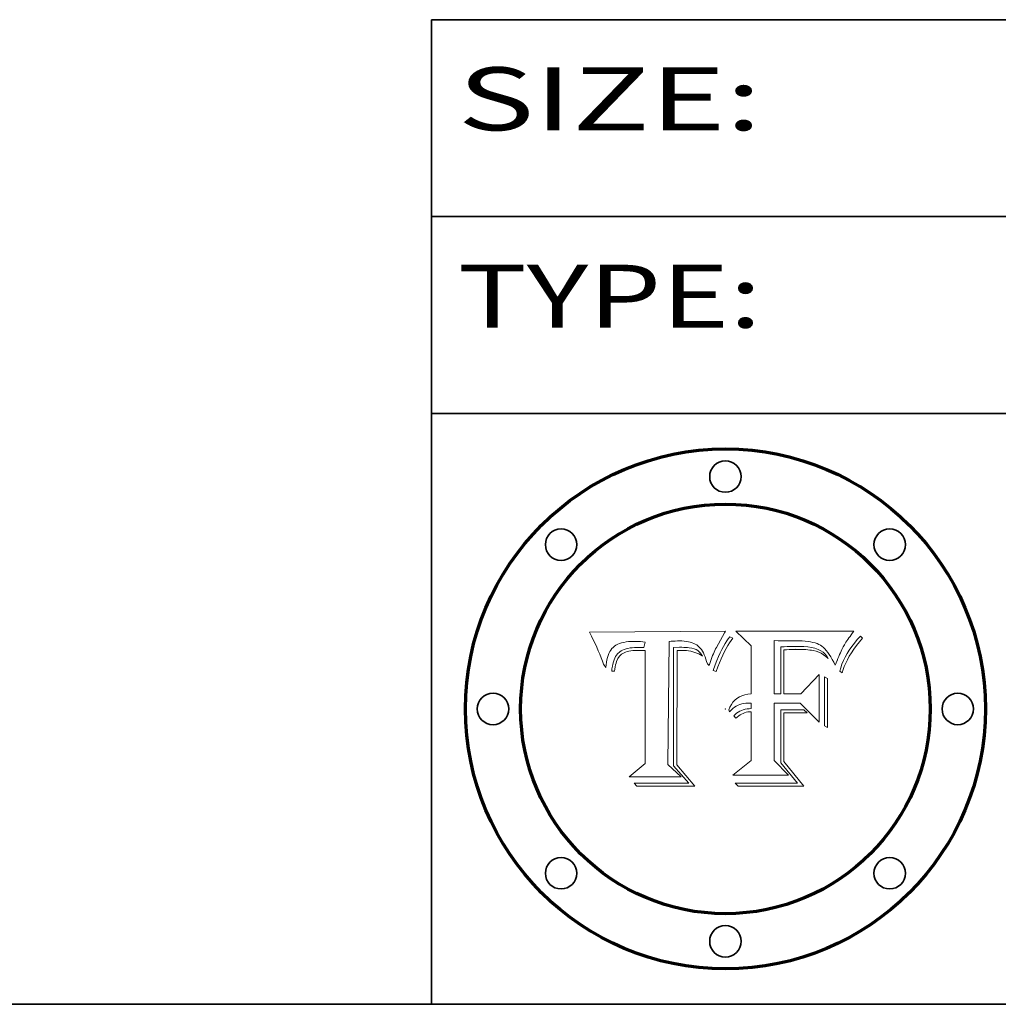
# Model space of a CAD drawing. Extents: x 0 to 10.8, y 0 to 8.3.
# Drawn here: x 7.4 to 8.3, y 0.2 to 1.2 of the extents above; entities that cross this region are included whole.
import ezdxf
from ezdxf.enums import TextEntityAlignment as Align

# ---------------------------------------------------------------- set-up
doc = ezdxf.new("R2010")
doc.units = 0
doc.header["$MEASUREMENT"] = 0
doc.layers.get('0').update_dxf_attribs({"lineweight": 13})
doc.layers.add('1', color=7, linetype='Continuous', lineweight=13)
doc.styles.get("Standard").update_dxf_attribs({"font": 'isocp.shx'})

# ---------------------------------------------------------------- blocks, each defined once
blk = doc.blocks.new('BLOCK5')
at = {"color": 7, "lineweight": 5, "ltscale": 0.00324}
blk.add_line((8.02983, 0.60529), (7.90025, 0.60421), dxfattribs=at)
at = {"color": 7, "lineweight": 5, "ltscale": 0.000103115}
blk.add_line((7.90025, 0.60421), (7.90215, 0.60055), dxfattribs=at)
at = {"color": 7, "lineweight": 5, "ltscale": 0.000100453}
blk.add_line((7.90215, 0.60055), (7.90394, 0.59695), dxfattribs=at)
at = {"color": 7, "lineweight": 5, "ltscale": 0.000399523}
blk.add_line((8.02118, 0.58983), (8.02902, 0.60375), dxfattribs=at)
at = {"color": 7, "lineweight": 5, "ltscale": 4.35633e-05}
blk.add_line((8.02902, 0.60375), (8.02983, 0.60529), dxfattribs=at)
at = {"color": 7, "lineweight": 5, "ltscale": 9.78009e-05}
blk.add_line((7.90394, 0.59695), (7.90564, 0.59342), dxfattribs=at)
at = {"color": 7, "lineweight": 5, "ltscale": 9.51532e-05}
blk.add_line((7.90564, 0.59342), (7.90723, 0.58997), dxfattribs=at)
at = {"color": 7, "lineweight": 5, "ltscale": 4.24485e-05}
blk.add_line((7.92275, 0.58988), (7.92406, 0.59096), dxfattribs=at)
at = {"color": 7, "lineweight": 5, "ltscale": 4.38915e-05}
blk.add_line((7.92406, 0.59096), (7.92553, 0.59192), dxfattribs=at)
at = {"color": 7, "lineweight": 5, "ltscale": 4.58171e-05}
blk.add_line((7.92553, 0.59192), (7.92715, 0.59277), dxfattribs=at)
at = {"color": 7, "lineweight": 5, "ltscale": 4.81176e-05}
blk.add_line((7.92715, 0.59277), (7.92893, 0.59351), dxfattribs=at)
at = {"color": 7, "lineweight": 5, "ltscale": 5.08108e-05}
blk.add_line((7.92893, 0.59351), (7.93086, 0.59414), dxfattribs=at)
at = {"color": 7, "lineweight": 5, "ltscale": 5.37678e-05}
blk.add_line((7.93086, 0.59414), (7.93295, 0.59465), dxfattribs=at)
at = {"color": 7, "lineweight": 5, "ltscale": 5.70415e-05}
blk.add_line((7.93295, 0.59465), (7.9352, 0.59505), dxfattribs=at)
at = {"color": 7, "lineweight": 5, "ltscale": 6.04204e-05}
blk.add_line((7.9352, 0.59505), (7.9376, 0.59533), dxfattribs=at)
at = {"color": 7, "lineweight": 5, "ltscale": 6.4089e-05}
blk.add_line((7.9376, 0.59533), (7.94016, 0.5955), dxfattribs=at)
at = {"color": 7, "lineweight": 5, "ltscale": 6.78085e-05}
blk.add_line((7.94016, 0.5955), (7.94287, 0.59556), dxfattribs=at)
at = {"color": 7, "lineweight": 5, "ltscale": 5.0286e-05}
blk.add_line((7.94287, 0.59556), (7.94488, 0.59553), dxfattribs=at)
at = {"color": 7, "lineweight": 5, "ltscale": 5.14153e-05}
blk.add_line((7.94488, 0.59553), (7.94694, 0.59545), dxfattribs=at)
at = {"color": 7, "lineweight": 5, "ltscale": 5.25609e-05}
blk.add_line((7.94694, 0.59545), (7.94903, 0.59532), dxfattribs=at)
at = {"color": 7, "lineweight": 5, "ltscale": 5.37478e-05}
blk.add_line((7.94903, 0.59532), (7.95118, 0.59514), dxfattribs=at)
at = {"color": 7, "lineweight": 5, "ltscale": 5.49198e-05}
blk.add_line((7.95118, 0.59514), (7.95336, 0.59491), dxfattribs=at)
at = {"color": 7, "lineweight": 5, "ltscale": 0.000135787}
blk.add_line((7.95336, 0.59491), (7.95217, 0.58961), dxfattribs=at)
at = {"color": 7, "lineweight": 5, "ltscale": 0.002931}
blk.add_line((7.97489, 0.47831), (7.97618, 0.59556), dxfattribs=at)
at = {"color": 7, "lineweight": 5, "ltscale": 4.88309e-05}
blk.add_line((7.97618, 0.59556), (7.97813, 0.59571), dxfattribs=at)
at = {"color": 7, "lineweight": 5, "ltscale": 4.87696e-05}
blk.add_line((7.97813, 0.59571), (7.98008, 0.59583), dxfattribs=at)
at = {"color": 7, "lineweight": 5, "ltscale": 4.87218e-05}
blk.add_line((7.98008, 0.59583), (7.98202, 0.59592), dxfattribs=at)
at = {"color": 7, "lineweight": 5, "ltscale": 4.86926e-05}
blk.add_line((7.98202, 0.59592), (7.98397, 0.59597), dxfattribs=at)
at = {"color": 7, "lineweight": 5, "ltscale": 4.8677e-05}
blk.add_line((7.98397, 0.59597), (7.98592, 0.59599), dxfattribs=at)
at = {"color": 7, "lineweight": 5, "ltscale": 5.79538e-05}
blk.add_line((7.98592, 0.59599), (7.98824, 0.59594), dxfattribs=at)
at = {"color": 7, "lineweight": 5, "ltscale": 5.50105e-05}
blk.add_line((7.98824, 0.59594), (7.99043, 0.5958), dxfattribs=at)
at = {"color": 7, "lineweight": 5, "ltscale": 5.22111e-05}
blk.add_line((7.99043, 0.5958), (7.99251, 0.59556), dxfattribs=at)
at = {"color": 7, "lineweight": 5, "ltscale": 4.94853e-05}
blk.add_line((7.99251, 0.59556), (7.99446, 0.59523), dxfattribs=at)
at = {"color": 7, "lineweight": 5, "ltscale": 4.69867e-05}
blk.add_line((7.99446, 0.59523), (7.99629, 0.5948), dxfattribs=at)
at = {"color": 7, "lineweight": 5, "ltscale": 4.4644e-05}
blk.add_line((7.99629, 0.5948), (7.99799, 0.59428), dxfattribs=at)
at = {"color": 7, "lineweight": 5, "ltscale": 4.25388e-05}
blk.add_line((7.99799, 0.59428), (7.99958, 0.59366), dxfattribs=at)
at = {"color": 7, "lineweight": 5, "ltscale": 4.06936e-05}
blk.add_line((7.99958, 0.59366), (8.00104, 0.59294), dxfattribs=at)
at = {"color": 7, "lineweight": 5, "ltscale": 3.91439e-05}
blk.add_line((8.00104, 0.59294), (8.00238, 0.59214), dxfattribs=at)
at = {"color": 7, "lineweight": 5, "ltscale": 3.79217e-05}
blk.add_line((8.00238, 0.59214), (8.0036, 0.59123), dxfattribs=at)
at = {"color": 7, "lineweight": 5, "ltscale": 3.82045e-05}
blk.add_line((8.0036, 0.59123), (8.00473, 0.5902), dxfattribs=at)
at = {"color": 7, "lineweight": 5, "ltscale": 9.25048e-05}
blk.add_line((7.90723, 0.58997), (7.90872, 0.58658), dxfattribs=at)
at = {"color": 7, "lineweight": 5, "ltscale": 8.99068e-05}
blk.add_line((7.90872, 0.58658), (7.91011, 0.58326), dxfattribs=at)
at = {"color": 7, "lineweight": 5, "ltscale": 8.73531e-05}
blk.add_line((7.91011, 0.58326), (7.91139, 0.58001), dxfattribs=at)
at = {"color": 7, "lineweight": 5, "ltscale": 5.23527e-05}
blk.add_line((7.91734, 0.58024), (7.91797, 0.58224), dxfattribs=at)
at = {"color": 7, "lineweight": 5, "ltscale": 4.95602e-05}
blk.add_line((7.91797, 0.58224), (7.9187, 0.58408), dxfattribs=at)
at = {"color": 7, "lineweight": 5, "ltscale": 4.71572e-05}
blk.add_line((7.9187, 0.58408), (7.91955, 0.58577), dxfattribs=at)
at = {"color": 7, "lineweight": 5, "ltscale": 4.50516e-05}
blk.add_line((7.91955, 0.58577), (7.92051, 0.58729), dxfattribs=at)
at = {"color": 7, "lineweight": 5, "ltscale": 4.34491e-05}
blk.add_line((7.92051, 0.58729), (7.92157, 0.58866), dxfattribs=at)
at = {"color": 7, "lineweight": 5, "ltscale": 4.22981e-05}
blk.add_line((7.92157, 0.58866), (7.92275, 0.58988), dxfattribs=at)
at = {"color": 7, "lineweight": 5, "ltscale": 4.06864e-05}
blk.add_line((7.92602, 0.58244), (7.92516, 0.58106), dxfattribs=at)
at = {"color": 7, "lineweight": 5, "ltscale": 3.86873e-05}
blk.add_line((7.92697, 0.58367), (7.92602, 0.58244), dxfattribs=at)
at = {"color": 7, "lineweight": 5, "ltscale": 7.40831e-05}
blk.add_line((7.92914, 0.58569), (7.92697, 0.58367), dxfattribs=at)
at = {"color": 7, "lineweight": 5, "ltscale": 6.93722e-05}
blk.add_line((7.92736, 0.5793), (7.92893, 0.58158), dxfattribs=at)
at = {"color": 7, "lineweight": 5, "ltscale": 6.514e-05}
blk.add_line((7.92893, 0.58158), (7.93084, 0.58336), dxfattribs=at)
at = {"color": 7, "lineweight": 5, "ltscale": 3.83282e-05}
blk.add_line((7.93042, 0.58653), (7.92914, 0.58569), dxfattribs=at)
at = {"color": 7, "lineweight": 5, "ltscale": 4.01292e-05}
blk.add_line((7.93184, 0.58728), (7.93042, 0.58653), dxfattribs=at)
at = {"color": 7, "lineweight": 5, "ltscale": 6.9428e-05}
blk.add_line((7.93084, 0.58336), (7.93324, 0.58476), dxfattribs=at)
at = {"color": 7, "lineweight": 5, "ltscale": 4.21777e-05}
blk.add_line((7.9334, 0.58793), (7.93184, 0.58728), dxfattribs=at)
at = {"color": 7, "lineweight": 5, "ltscale": 3.75465e-05}
blk.add_line((7.93324, 0.58476), (7.93463, 0.58533), dxfattribs=at)
at = {"color": 7, "lineweight": 5, "ltscale": 4.46091e-05}
blk.add_line((7.9351, 0.58847), (7.9334, 0.58793), dxfattribs=at)
at = {"color": 7, "lineweight": 5, "ltscale": 3.98865e-05}
blk.add_line((7.93463, 0.58533), (7.93615, 0.58581), dxfattribs=at)
at = {"color": 7, "lineweight": 5, "ltscale": 4.73192e-05}
blk.add_line((7.93693, 0.58892), (7.9351, 0.58847), dxfattribs=at)
at = {"color": 7, "lineweight": 5, "ltscale": 4.23744e-05}
blk.add_line((7.93615, 0.58581), (7.9378, 0.5862), dxfattribs=at)
at = {"color": 7, "lineweight": 5, "ltscale": 5.02154e-05}
blk.add_line((7.93891, 0.58927), (7.93693, 0.58892), dxfattribs=at)
at = {"color": 7, "lineweight": 5, "ltscale": 4.50998e-05}
blk.add_line((7.9378, 0.5862), (7.93958, 0.58651), dxfattribs=at)
at = {"color": 7, "lineweight": 5, "ltscale": 5.3275e-05}
blk.add_line((7.94103, 0.58952), (7.93891, 0.58927), dxfattribs=at)
at = {"color": 7, "lineweight": 5, "ltscale": 4.79821e-05}
blk.add_line((7.93958, 0.58651), (7.94148, 0.58673), dxfattribs=at)
at = {"color": 7, "lineweight": 5, "ltscale": 5.65615e-05}
blk.add_line((7.94329, 0.58967), (7.94103, 0.58952), dxfattribs=at)
at = {"color": 7, "lineweight": 5, "ltscale": 5.09872e-05}
blk.add_line((7.94148, 0.58673), (7.94352, 0.58686), dxfattribs=at)
at = {"color": 7, "lineweight": 5, "ltscale": 5.99065e-05}
blk.add_line((7.94568, 0.58972), (7.94329, 0.58967), dxfattribs=at)
at = {"color": 7, "lineweight": 5, "ltscale": 5.40933e-05}
blk.add_line((7.94352, 0.58686), (7.94568, 0.58691), dxfattribs=at)
at = {"color": 7, "lineweight": 5, "ltscale": 0.000162237}
blk.add_line((7.95217, 0.58961), (7.94568, 0.58972), dxfattribs=at)
at = {"color": 7, "lineweight": 5, "ltscale": 0.000191986}
blk.add_line((7.94568, 0.58691), (7.95336, 0.5868), dxfattribs=at)
at = {"color": 7, "lineweight": 5, "ltscale": 0.00269}
blk.add_line((7.95336, 0.5868), (7.95336, 0.47918), dxfattribs=at)
at = {"color": 7, "lineweight": 5, "ltscale": 3.99235e-05}
blk.add_line((8.00473, 0.5902), (8.00581, 0.58902), dxfattribs=at)
at = {"color": 7, "lineweight": 5, "ltscale": 4.20052e-05}
blk.add_line((8.00581, 0.58902), (8.00684, 0.58769), dxfattribs=at)
at = {"color": 7, "lineweight": 5, "ltscale": 4.42829e-05}
blk.add_line((8.00684, 0.58769), (8.00781, 0.58621), dxfattribs=at)
at = {"color": 7, "lineweight": 5, "ltscale": 4.68654e-05}
blk.add_line((8.00781, 0.58621), (8.00873, 0.58458), dxfattribs=at)
at = {"color": 7, "lineweight": 5, "ltscale": 4.95626e-05}
blk.add_line((8.00873, 0.58458), (8.00959, 0.5828), dxfattribs=at)
at = {"color": 7, "lineweight": 5, "ltscale": 5.25037e-05}
blk.add_line((8.00959, 0.5828), (8.0104, 0.58086), dxfattribs=at)
at = {"color": 7, "lineweight": 5, "ltscale": 4.74568e-05}
blk.add_line((8.01683, 0.58027), (8.01753, 0.58204), dxfattribs=at)
at = {"color": 7, "lineweight": 5, "ltscale": 4.59543e-05}
blk.add_line((8.01753, 0.58204), (8.01824, 0.58373), dxfattribs=at)
at = {"color": 7, "lineweight": 5, "ltscale": 4.4442e-05}
blk.add_line((8.01824, 0.58373), (8.01895, 0.58536), dxfattribs=at)
at = {"color": 7, "lineweight": 5, "ltscale": 4.29963e-05}
blk.add_line((8.01895, 0.58536), (8.01968, 0.58692), dxfattribs=at)
at = {"color": 7, "lineweight": 5, "ltscale": 4.15607e-05}
blk.add_line((8.01968, 0.58692), (8.02043, 0.58841), dxfattribs=at)
at = {"color": 7, "lineweight": 5, "ltscale": 4.0176e-05}
blk.add_line((8.02043, 0.58841), (8.02118, 0.58983), dxfattribs=at)
at = {"color": 7, "lineweight": 5, "ltscale": 8.48421e-05}
blk.add_line((7.91139, 0.58001), (7.91258, 0.57683), dxfattribs=at)
at = {"color": 7, "lineweight": 5, "ltscale": 8.23394e-05}
blk.add_line((7.91258, 0.57683), (7.91366, 0.57372), dxfattribs=at)
at = {"color": 7, "lineweight": 5, "ltscale": 9.5007e-05}
blk.add_line((7.91366, 0.57372), (7.91594, 0.57068), dxfattribs=at)
at = {"color": 7, "lineweight": 5, "ltscale": 6.5787e-05}
blk.add_line((7.91594, 0.57068), (7.91612, 0.57331), dxfattribs=at)
at = {"color": 7, "lineweight": 5, "ltscale": 6.21658e-05}
blk.add_line((7.91612, 0.57331), (7.91642, 0.57578), dxfattribs=at)
at = {"color": 7, "lineweight": 5, "ltscale": 5.86699e-05}
blk.add_line((7.91642, 0.57578), (7.91682, 0.57809), dxfattribs=at)
at = {"color": 7, "lineweight": 5, "ltscale": 5.54066e-05}
blk.add_line((7.91682, 0.57809), (7.91734, 0.58024), dxfattribs=at)
at = {"color": 7, "lineweight": 5, "ltscale": 5.4813e-05}
blk.add_line((7.92254, 0.57401), (7.9221, 0.57187), dxfattribs=at)
at = {"color": 7, "lineweight": 5, "ltscale": 5.15682e-05}
blk.add_line((7.92307, 0.57601), (7.92254, 0.57401), dxfattribs=at)
at = {"color": 7, "lineweight": 5, "ltscale": 4.84865e-05}
blk.add_line((7.92368, 0.57785), (7.92307, 0.57601), dxfattribs=at)
at = {"color": 7, "lineweight": 5, "ltscale": 4.56021e-05}
blk.add_line((7.92438, 0.57953), (7.92368, 0.57785), dxfattribs=at)
at = {"color": 7, "lineweight": 5, "ltscale": 4.29647e-05}
blk.add_line((7.92516, 0.58106), (7.92438, 0.57953), dxfattribs=at)
at = {"color": 7, "lineweight": 5, "ltscale": 4.77131e-05}
blk.add_line((7.92477, 0.57126), (7.92513, 0.57313), dxfattribs=at)
at = {"color": 7, "lineweight": 5, "ltscale": 4.48863e-05}
blk.add_line((7.92513, 0.57313), (7.92557, 0.57487), dxfattribs=at)
at = {"color": 7, "lineweight": 5, "ltscale": 4.22422e-05}
blk.add_line((7.92557, 0.57487), (7.92609, 0.57648), dxfattribs=at)
at = {"color": 7, "lineweight": 5, "ltscale": 7.72266e-05}
blk.add_line((7.92609, 0.57648), (7.92736, 0.5793), dxfattribs=at)
at = {"color": 7, "lineweight": 5, "ltscale": 5.554e-05}
blk.add_line((8.0104, 0.58086), (8.01116, 0.57877), dxfattribs=at)
at = {"color": 7, "lineweight": 5, "ltscale": 5.87204e-05}
blk.add_line((8.01116, 0.57877), (8.01187, 0.57653), dxfattribs=at)
at = {"color": 7, "lineweight": 5, "ltscale": 6.19363e-05}
blk.add_line((8.01187, 0.57653), (8.01253, 0.57414), dxfattribs=at)
at = {"color": 7, "lineweight": 5, "ltscale": 5.73529e-05}
blk.add_line((8.01253, 0.57414), (8.01415, 0.57252), dxfattribs=at)
at = {"color": 7, "lineweight": 5, "ltscale": 5.36381e-05}
blk.add_line((8.01415, 0.57252), (8.0148, 0.57456), dxfattribs=at)
at = {"color": 7, "lineweight": 5, "ltscale": 5.20356e-05}
blk.add_line((8.0148, 0.57456), (8.01547, 0.57653), dxfattribs=at)
at = {"color": 7, "lineweight": 5, "ltscale": 5.05025e-05}
blk.add_line((8.01547, 0.57653), (8.01614, 0.57844), dxfattribs=at)
at = {"color": 7, "lineweight": 5, "ltscale": 4.89753e-05}
blk.add_line((8.01614, 0.57844), (8.01683, 0.58027), dxfattribs=at)
at = {"color": 7, "lineweight": 5, "ltscale": 6.17484e-05}
blk.add_line((7.92173, 0.56957), (7.92145, 0.56711), dxfattribs=at)
at = {"color": 7, "lineweight": 5, "ltscale": 7.03016e-05}
blk.add_line((7.92145, 0.56711), (7.92427, 0.56711), dxfattribs=at)
at = {"color": 7, "lineweight": 5, "ltscale": 5.82307e-05}
blk.add_line((7.9221, 0.57187), (7.92173, 0.56957), dxfattribs=at)
at = {"color": 7, "lineweight": 5, "ltscale": 5.37733e-05}
blk.add_line((7.92427, 0.56711), (7.92448, 0.56925), dxfattribs=at)
at = {"color": 7, "lineweight": 5, "ltscale": 5.06901e-05}
blk.add_line((7.92448, 0.56925), (7.92477, 0.57126), dxfattribs=at)
at = {"color": 7, "lineweight": 5, "ltscale": 0.000493338}
blk.add_line((7.95336, 0.47918), (7.93822, 0.46652), dxfattribs=at)
at = {"color": 7, "lineweight": 5, "ltscale": 0.000434364}
blk.add_line((7.98765, 0.46652), (7.97489, 0.47831), dxfattribs=at)
at = {"color": 7, "lineweight": 5, "ltscale": 0.001236}
blk.add_line((7.93822, 0.46652), (7.98765, 0.46652), dxfattribs=at)
blk = doc.blocks.new('BLOCK6')
at = {"color": 7, "lineweight": 5, "ltscale": 0.000504919}
blk.add_line((8.03978, 0.60529), (8.05438, 0.59134), dxfattribs=at)
at = {"color": 7, "lineweight": 5, "ltscale": 0.002807}
blk.add_line((8.15205, 0.60529), (8.03978, 0.60529), dxfattribs=at)
at = {"color": 7, "lineweight": 5, "ltscale": 4.62797e-05}
blk.add_line((8.1473, 0.5988), (8.14837, 0.60031), dxfattribs=at)
at = {"color": 7, "lineweight": 5, "ltscale": 4.89244e-05}
blk.add_line((8.14837, 0.60031), (8.14952, 0.60189), dxfattribs=at)
at = {"color": 7, "lineweight": 5, "ltscale": 5.15938e-05}
blk.add_line((8.14952, 0.60189), (8.15075, 0.60356), dxfattribs=at)
at = {"color": 7, "lineweight": 5, "ltscale": 5.42941e-05}
blk.add_line((8.15075, 0.60356), (8.15205, 0.60529), dxfattribs=at)
at = {"color": 7, "lineweight": 5, "ltscale": 0.001141}
blk.add_line((8.05438, 0.59134), (8.05438, 0.5457), dxfattribs=at)
at = {"color": 7, "lineweight": 5, "ltscale": 0.001265}
blk.add_line((8.07601, 0.5457), (8.07601, 0.59631), dxfattribs=at)
at = {"color": 7, "lineweight": 5, "ltscale": 0.00010009}
blk.add_line((8.07601, 0.59631), (8.08002, 0.59621), dxfattribs=at)
at = {"color": 7, "lineweight": 5, "ltscale": 0.000262297}
blk.add_line((8.08002, 0.59621), (8.09051, 0.5961), dxfattribs=at)
at = {"color": 7, "lineweight": 5, "ltscale": 6.96783e-05}
blk.add_line((8.09125, 0.59068), (8.08847, 0.59059), dxfattribs=at)
at = {"color": 7, "lineweight": 5, "ltscale": 0.000154143}
blk.add_line((8.09051, 0.5961), (8.09667, 0.59621), dxfattribs=at)
at = {"color": 7, "lineweight": 5, "ltscale": 7.14161e-05}
blk.add_line((8.09411, 0.59075), (8.09125, 0.59068), dxfattribs=at)
at = {"color": 7, "lineweight": 5, "ltscale": 7.31315e-05}
blk.add_line((8.09703, 0.59079), (8.09411, 0.59075), dxfattribs=at)
at = {"color": 7, "lineweight": 5, "ltscale": 8.03713e-05}
blk.add_line((8.09667, 0.59621), (8.09989, 0.59616), dxfattribs=at)
at = {"color": 7, "lineweight": 5, "ltscale": 7.48528e-05}
blk.add_line((8.10003, 0.5908), (8.09703, 0.59079), dxfattribs=at)
at = {"color": 7, "lineweight": 5, "ltscale": 7.56285e-05}
blk.add_line((8.09989, 0.59616), (8.10291, 0.59603), dxfattribs=at)
at = {"color": 7, "lineweight": 5, "ltscale": 0.000106204}
blk.add_line((8.10427, 0.59068), (8.10003, 0.5908), dxfattribs=at)
at = {"color": 7, "lineweight": 5, "ltscale": 7.09728e-05}
blk.add_line((8.10291, 0.59603), (8.10574, 0.59582), dxfattribs=at)
at = {"color": 7, "lineweight": 5, "ltscale": 9.82815e-05}
blk.add_line((8.10819, 0.59034), (8.10427, 0.59068), dxfattribs=at)
at = {"color": 7, "lineweight": 5, "ltscale": 6.64247e-05}
blk.add_line((8.10574, 0.59582), (8.10838, 0.59551), dxfattribs=at)
at = {"color": 7, "lineweight": 5, "ltscale": 6.19662e-05}
blk.add_line((8.10838, 0.59551), (8.11083, 0.59513), dxfattribs=at)
at = {"color": 7, "lineweight": 5, "ltscale": 5.76855e-05}
blk.add_line((8.11083, 0.59513), (8.11308, 0.59465), dxfattribs=at)
at = {"color": 7, "lineweight": 5, "ltscale": 5.35144e-05}
blk.add_line((8.11308, 0.59465), (8.11515, 0.59409), dxfattribs=at)
at = {"color": 7, "lineweight": 5, "ltscale": 4.95647e-05}
blk.add_line((8.11515, 0.59409), (8.11702, 0.59344), dxfattribs=at)
at = {"color": 7, "lineweight": 5, "ltscale": 4.59337e-05}
blk.add_line((8.11702, 0.59344), (8.11871, 0.5927), dxfattribs=at)
at = {"color": 7, "lineweight": 5, "ltscale": 4.25471e-05}
blk.add_line((8.11871, 0.5927), (8.1202, 0.59188), dxfattribs=at)
at = {"color": 7, "lineweight": 5, "ltscale": 4.25074e-05}
blk.add_line((8.1202, 0.59188), (8.12159, 0.59091), dxfattribs=at)
at = {"color": 7, "lineweight": 5, "ltscale": 4.57046e-05}
blk.add_line((8.12159, 0.59091), (8.12299, 0.58973), dxfattribs=at)
at = {"color": 7, "lineweight": 5, "ltscale": 6.11807e-05}
blk.add_line((8.14189, 0.59026), (8.14309, 0.59239), dxfattribs=at)
at = {"color": 7, "lineweight": 5, "ltscale": 6.8775e-05}
blk.add_line((8.14309, 0.59239), (8.14454, 0.59473), dxfattribs=at)
at = {"color": 7, "lineweight": 5, "ltscale": 3.83666e-05}
blk.add_line((8.14454, 0.59473), (8.14539, 0.59601), dxfattribs=at)
at = {"color": 7, "lineweight": 5, "ltscale": 4.09684e-05}
blk.add_line((8.14539, 0.59601), (8.1463, 0.59737), dxfattribs=at)
at = {"color": 7, "lineweight": 5, "ltscale": 4.36186e-05}
blk.add_line((8.1463, 0.59737), (8.1473, 0.5988), dxfattribs=at)
at = {"color": 7, "lineweight": 5, "ltscale": 7.8458e-05}
blk.add_line((8.08575, 0.59047), (8.08261, 0.59037), dxfattribs=at)
at = {"color": 7, "lineweight": 5, "ltscale": 0.001117}
blk.add_line((8.08261, 0.59037), (8.08261, 0.5457), dxfattribs=at)
at = {"color": 7, "lineweight": 5, "ltscale": 6.71447e-05}
blk.add_line((8.08532, 0.58745), (8.08799, 0.58764), dxfattribs=at)
at = {"color": 7, "lineweight": 5, "ltscale": 0.001044}
blk.add_line((8.08532, 0.5457), (8.08532, 0.58745), dxfattribs=at)
at = {"color": 7, "lineweight": 5, "ltscale": 6.79766e-05}
blk.add_line((8.08847, 0.59059), (8.08575, 0.59047), dxfattribs=at)
at = {"color": 7, "lineweight": 5, "ltscale": 6.25167e-05}
blk.add_line((8.08799, 0.58764), (8.09049, 0.58779), dxfattribs=at)
at = {"color": 7, "lineweight": 5, "ltscale": 5.79292e-05}
blk.add_line((8.09049, 0.58779), (8.09281, 0.5879), dxfattribs=at)
at = {"color": 7, "lineweight": 5, "ltscale": 5.334e-05}
blk.add_line((8.09281, 0.5879), (8.09494, 0.58796), dxfattribs=at)
at = {"color": 7, "lineweight": 5, "ltscale": 4.87983e-05}
blk.add_line((8.09494, 0.58796), (8.09689, 0.58799), dxfattribs=at)
at = {"color": 7, "lineweight": 5, "ltscale": 6.31844e-05}
blk.add_line((8.09689, 0.58799), (8.09942, 0.58797), dxfattribs=at)
at = {"color": 7, "lineweight": 5, "ltscale": 5.98639e-05}
blk.add_line((8.09942, 0.58797), (8.10181, 0.58791), dxfattribs=at)
at = {"color": 7, "lineweight": 5, "ltscale": 5.64828e-05}
blk.add_line((8.10181, 0.58791), (8.10407, 0.58783), dxfattribs=at)
at = {"color": 7, "lineweight": 5, "ltscale": 5.31538e-05}
blk.add_line((8.10407, 0.58783), (8.10619, 0.5877), dxfattribs=at)
at = {"color": 7, "lineweight": 5, "ltscale": 4.98579e-05}
blk.add_line((8.10619, 0.5877), (8.10818, 0.58754), dxfattribs=at)
at = {"color": 7, "lineweight": 5, "ltscale": 4.65618e-05}
blk.add_line((8.10818, 0.58754), (8.11003, 0.58734), dxfattribs=at)
at = {"color": 7, "lineweight": 5, "ltscale": 9.07975e-05}
blk.add_line((8.11178, 0.58977), (8.10819, 0.59034), dxfattribs=at)
at = {"color": 7, "lineweight": 5, "ltscale": 4.32948e-05}
blk.add_line((8.11003, 0.58734), (8.11175, 0.58711), dxfattribs=at)
at = {"color": 7, "lineweight": 5, "ltscale": 4.01241e-05}
blk.add_line((8.11175, 0.58711), (8.11333, 0.58684), dxfattribs=at)
at = {"color": 7, "lineweight": 5, "ltscale": 8.37777e-05}
blk.add_line((8.11503, 0.58896), (8.11178, 0.58977), dxfattribs=at)
at = {"color": 7, "lineweight": 5, "ltscale": 7.07787e-05}
blk.add_line((8.11333, 0.58684), (8.11609, 0.5862), dxfattribs=at)
at = {"color": 7, "lineweight": 5, "ltscale": 7.75432e-05}
blk.add_line((8.11795, 0.58793), (8.11503, 0.58896), dxfattribs=at)
at = {"color": 7, "lineweight": 5, "ltscale": 6.48228e-05}
blk.add_line((8.11609, 0.5862), (8.11854, 0.58536), dxfattribs=at)
at = {"color": 7, "lineweight": 5, "ltscale": 7.20711e-05}
blk.add_line((8.12055, 0.58667), (8.11795, 0.58793), dxfattribs=at)
at = {"color": 7, "lineweight": 5, "ltscale": 6.55881e-05}
blk.add_line((8.11854, 0.58536), (8.12091, 0.58425), dxfattribs=at)
at = {"color": 7, "lineweight": 5, "ltscale": 6.77002e-05}
blk.add_line((8.12281, 0.58518), (8.12055, 0.58667), dxfattribs=at)
at = {"color": 7, "lineweight": 5, "ltscale": 6.70416e-05}
blk.add_line((8.12091, 0.58425), (8.12322, 0.58287), dxfattribs=at)
at = {"color": 7, "lineweight": 5, "ltscale": 6.46171e-05}
blk.add_line((8.12474, 0.58346), (8.12281, 0.58518), dxfattribs=at)
at = {"color": 7, "lineweight": 5, "ltscale": 4.92938e-05}
blk.add_line((8.12299, 0.58973), (8.1244, 0.58835), dxfattribs=at)
at = {"color": 7, "lineweight": 5, "ltscale": 6.91849e-05}
blk.add_line((8.12322, 0.58287), (8.12545, 0.58124), dxfattribs=at)
at = {"color": 7, "lineweight": 5, "ltscale": 5.30859e-05}
blk.add_line((8.1244, 0.58835), (8.1258, 0.58676), dxfattribs=at)
at = {"color": 7, "lineweight": 5, "ltscale": 6.30754e-05}
blk.add_line((8.12634, 0.58151), (8.12474, 0.58346), dxfattribs=at)
at = {"color": 7, "lineweight": 5, "ltscale": 5.71802e-05}
blk.add_line((8.1258, 0.58676), (8.12721, 0.58496), dxfattribs=at)
at = {"color": 7, "lineweight": 5, "ltscale": 6.30147e-05}
blk.add_line((8.12761, 0.57933), (8.12634, 0.58151), dxfattribs=at)
at = {"color": 7, "lineweight": 5, "ltscale": 6.13618e-05}
blk.add_line((8.12721, 0.58496), (8.12863, 0.58295), dxfattribs=at)
at = {"color": 7, "lineweight": 5, "ltscale": 6.57329e-05}
blk.add_line((8.12863, 0.58295), (8.13004, 0.58074), dxfattribs=at)
at = {"color": 7, "lineweight": 5, "ltscale": 4.94253e-05}
blk.add_line((8.1377, 0.5812), (8.13847, 0.58302), dxfattribs=at)
at = {"color": 7, "lineweight": 5, "ltscale": 4.62924e-05}
blk.add_line((8.13847, 0.58302), (8.13922, 0.58471), dxfattribs=at)
at = {"color": 7, "lineweight": 5, "ltscale": 4.31788e-05}
blk.add_line((8.13922, 0.58471), (8.13993, 0.58629), dxfattribs=at)
at = {"color": 7, "lineweight": 5, "ltscale": 4.00421e-05}
blk.add_line((8.13993, 0.58629), (8.14062, 0.58773), dxfattribs=at)
at = {"color": 7, "lineweight": 5, "ltscale": 7.07088e-05}
blk.add_line((8.14062, 0.58773), (8.14189, 0.59026), dxfattribs=at)
at = {"color": 7, "lineweight": 5, "ltscale": 7.18996e-05}
blk.add_line((8.12545, 0.58124), (8.12761, 0.57933), dxfattribs=at)
at = {"color": 7, "lineweight": 5, "ltscale": 7.01949e-05}
blk.add_line((8.13004, 0.58074), (8.13146, 0.57831), dxfattribs=at)
at = {"color": 7, "lineweight": 5, "ltscale": 7.47805e-05}
blk.add_line((8.13146, 0.57831), (8.13289, 0.57568), dxfattribs=at)
at = {"color": 7, "lineweight": 5, "ltscale": 7.93914e-05}
blk.add_line((8.13289, 0.57568), (8.13431, 0.57284), dxfattribs=at)
at = {"color": 7, "lineweight": 5, "ltscale": 5.82449e-05}
blk.add_line((8.13431, 0.57284), (8.13518, 0.57501), dxfattribs=at)
at = {"color": 7, "lineweight": 5, "ltscale": 5.88925e-05}
blk.add_line((8.13518, 0.57501), (8.13605, 0.5772), dxfattribs=at)
at = {"color": 7, "lineweight": 5, "ltscale": 5.57078e-05}
blk.add_line((8.13605, 0.5772), (8.13689, 0.57926), dxfattribs=at)
at = {"color": 7, "lineweight": 5, "ltscale": 5.2567e-05}
blk.add_line((8.13689, 0.57926), (8.1377, 0.5812), dxfattribs=at)
at = {"color": 7, "lineweight": 5, "ltscale": 0.000629287}
blk.add_line((8.11895, 0.56397), (8.10165, 0.5457), dxfattribs=at)
at = {"color": 7, "lineweight": 5, "ltscale": 0.001133}
blk.add_line((8.11895, 0.51866), (8.11895, 0.56397), dxfattribs=at)
at = {"color": 7, "lineweight": 5, "ltscale": 6.86342e-05}
blk.add_line((8.0455, 0.54377), (8.04301, 0.54261), dxfattribs=at)
at = {"color": 7, "lineweight": 5, "ltscale": 7.17625e-05}
blk.add_line((8.04823, 0.54467), (8.0455, 0.54377), dxfattribs=at)
at = {"color": 7, "lineweight": 5, "ltscale": 7.56807e-05}
blk.add_line((8.05119, 0.54531), (8.04823, 0.54467), dxfattribs=at)
at = {"color": 7, "lineweight": 5, "ltscale": 8.04224e-05}
blk.add_line((8.05438, 0.5457), (8.05119, 0.54531), dxfattribs=at)
at = {"color": 7, "lineweight": 5, "ltscale": 0.000164963}
blk.add_line((8.08261, 0.5457), (8.07601, 0.5457), dxfattribs=at)
at = {"color": 7, "lineweight": 5, "ltscale": 0.000408293}
blk.add_line((8.10165, 0.5457), (8.08532, 0.5457), dxfattribs=at)
at = {"color": 7, "lineweight": 5, "ltscale": 6.91358e-05}
blk.add_line((8.03538, 0.53545), (8.03406, 0.53302), dxfattribs=at)
at = {"color": 7, "lineweight": 5, "ltscale": 6.68728e-05}
blk.add_line((8.03694, 0.53763), (8.03538, 0.53545), dxfattribs=at)
at = {"color": 7, "lineweight": 5, "ltscale": 6.56415e-05}
blk.add_line((8.03873, 0.53954), (8.03694, 0.53763), dxfattribs=at)
at = {"color": 7, "lineweight": 5, "ltscale": 6.55187e-05}
blk.add_line((8.04076, 0.54121), (8.03873, 0.53954), dxfattribs=at)
at = {"color": 7, "lineweight": 5, "ltscale": 4.84441e-05}
blk.add_line((8.04004, 0.53387), (8.04175, 0.53477), dxfattribs=at)
at = {"color": 7, "lineweight": 5, "ltscale": 6.6503e-05}
blk.add_line((8.04301, 0.54261), (8.04076, 0.54121), dxfattribs=at)
at = {"color": 7, "lineweight": 5, "ltscale": 4.79247e-05}
blk.add_line((8.04175, 0.53477), (8.04352, 0.53551), dxfattribs=at)
at = {"color": 7, "lineweight": 5, "ltscale": 4.7776e-05}
blk.add_line((8.04352, 0.53551), (8.04534, 0.53609), dxfattribs=at)
at = {"color": 7, "lineweight": 5, "ltscale": 4.80296e-05}
blk.add_line((8.04534, 0.53609), (8.04722, 0.5365), dxfattribs=at)
at = {"color": 7, "lineweight": 5, "ltscale": 4.86448e-05}
blk.add_line((8.04722, 0.5365), (8.04915, 0.53674), dxfattribs=at)
at = {"color": 7, "lineweight": 5, "ltscale": 4.9694e-05}
blk.add_line((8.04915, 0.53674), (8.05114, 0.53683), dxfattribs=at)
at = {"color": 7, "lineweight": 5, "ltscale": 4.09268e-05}
blk.add_line((8.05114, 0.53683), (8.05277, 0.53675), dxfattribs=at)
at = {"color": 7, "lineweight": 5, "ltscale": 4.03821e-05}
blk.add_line((8.05277, 0.53675), (8.05438, 0.53661), dxfattribs=at)
at = {"color": 7, "lineweight": 5, "ltscale": 0.000127087}
blk.add_line((8.05438, 0.53661), (8.05438, 0.53153), dxfattribs=at)
at = {"color": 7, "lineweight": 5, "ltscale": 0.001363}
blk.add_line((8.07601, 0.4821), (8.07601, 0.53661), dxfattribs=at)
at = {"color": 7, "lineweight": 5, "ltscale": 0.000619197}
blk.add_line((8.07601, 0.53661), (8.10078, 0.53661), dxfattribs=at)
at = {"color": 7, "lineweight": 5, "ltscale": 0.000638638}
blk.add_line((8.10078, 0.53661), (8.11895, 0.51866), dxfattribs=at)
at = {"color": 7, "lineweight": 5, "ltscale": 7.24478e-05}
blk.add_line((8.03406, 0.53302), (8.03297, 0.53034), dxfattribs=at)
at = {"color": 7, "lineweight": 5, "ltscale": 4.72383e-05}
blk.add_line((8.03297, 0.53034), (8.03372, 0.52861), dxfattribs=at)
at = {"color": 7, "lineweight": 5, "ltscale": 5.40801e-05}
blk.add_line((8.03372, 0.52861), (8.03522, 0.53017), dxfattribs=at)
at = {"color": 7, "lineweight": 5, "ltscale": 5.22259e-05}
blk.add_line((8.03522, 0.53017), (8.03677, 0.53157), dxfattribs=at)
at = {"color": 7, "lineweight": 5, "ltscale": 5.0626e-05}
blk.add_line((8.03677, 0.53157), (8.03838, 0.5328), dxfattribs=at)
at = {"color": 7, "lineweight": 5, "ltscale": 4.61631e-05}
blk.add_line((8.03902, 0.52592), (8.03773, 0.5246), dxfattribs=at)
at = {"color": 7, "lineweight": 5, "ltscale": 4.93516e-05}
blk.add_line((8.03838, 0.5328), (8.04004, 0.53387), dxfattribs=at)
at = {"color": 7, "lineweight": 5, "ltscale": 4.53272e-05}
blk.add_line((8.0404, 0.5271), (8.03902, 0.52592), dxfattribs=at)
at = {"color": 7, "lineweight": 5, "ltscale": 4.47682e-05}
blk.add_line((8.04186, 0.52814), (8.0404, 0.5271), dxfattribs=at)
at = {"color": 7, "lineweight": 5, "ltscale": 4.46766e-05}
blk.add_line((8.0434, 0.52904), (8.04186, 0.52814), dxfattribs=at)
at = {"color": 7, "lineweight": 5, "ltscale": 4.12902e-05}
blk.add_line((8.04237, 0.52459), (8.04373, 0.52553), dxfattribs=at)
at = {"color": 7, "lineweight": 5, "ltscale": 4.48402e-05}
blk.add_line((8.04503, 0.5298), (8.0434, 0.52904), dxfattribs=at)
at = {"color": 7, "lineweight": 5, "ltscale": 4.05056e-05}
blk.add_line((8.04373, 0.52553), (8.04513, 0.52635), dxfattribs=at)
at = {"color": 7, "lineweight": 5, "ltscale": 4.54019e-05}
blk.add_line((8.04673, 0.53042), (8.04503, 0.5298), dxfattribs=at)
at = {"color": 7, "lineweight": 5, "ltscale": 3.98781e-05}
blk.add_line((8.04513, 0.52635), (8.04657, 0.52704), dxfattribs=at)
at = {"color": 7, "lineweight": 5, "ltscale": 3.96147e-05}
blk.add_line((8.04657, 0.52704), (8.04805, 0.5276), dxfattribs=at)
at = {"color": 7, "lineweight": 5, "ltscale": 4.63507e-05}
blk.add_line((8.04852, 0.5309), (8.04673, 0.53042), dxfattribs=at)
at = {"color": 7, "lineweight": 5, "ltscale": 3.96113e-05}
blk.add_line((8.04805, 0.5276), (8.04957, 0.52804), dxfattribs=at)
at = {"color": 7, "lineweight": 5, "ltscale": 4.75859e-05}
blk.add_line((8.05039, 0.53125), (8.04852, 0.5309), dxfattribs=at)
at = {"color": 7, "lineweight": 5, "ltscale": 3.98564e-05}
blk.add_line((8.04957, 0.52804), (8.05113, 0.52836), dxfattribs=at)
at = {"color": 7, "lineweight": 5, "ltscale": 4.91026e-05}
blk.add_line((8.05235, 0.53146), (8.05039, 0.53125), dxfattribs=at)
at = {"color": 7, "lineweight": 5, "ltscale": 4.03575e-05}
blk.add_line((8.05113, 0.52836), (8.05274, 0.52854), dxfattribs=at)
at = {"color": 7, "lineweight": 5, "ltscale": 5.09119e-05}
blk.add_line((8.05438, 0.53153), (8.05235, 0.53146), dxfattribs=at)
at = {"color": 7, "lineweight": 5, "ltscale": 4.11658e-05}
blk.add_line((8.05274, 0.52854), (8.05438, 0.52861), dxfattribs=at)
at = {"color": 7, "lineweight": 5, "ltscale": 0.001163}
blk.add_line((8.05438, 0.52861), (8.05438, 0.4821), dxfattribs=at)
at = {"color": 7, "lineweight": 5, "ltscale": 7.65715e-05}
blk.add_line((8.03773, 0.5246), (8.03978, 0.52233), dxfattribs=at)
at = {"color": 7, "lineweight": 5, "ltscale": 4.36728e-05}
blk.add_line((8.03978, 0.52233), (8.04106, 0.52353), dxfattribs=at)
at = {"color": 7, "lineweight": 5, "ltscale": 4.23283e-05}
blk.add_line((8.04106, 0.52353), (8.04237, 0.52459), dxfattribs=at)
at = {"color": 7, "lineweight": 5, "ltscale": 0.000563728}
blk.add_line((8.05438, 0.4821), (8.03675, 0.46804), dxfattribs=at)
at = {"color": 7, "lineweight": 5, "ltscale": 0.000493306}
blk.add_line((8.08986, 0.46804), (8.07601, 0.4821), dxfattribs=at)
at = {"color": 7, "lineweight": 5, "ltscale": 0.001328}
blk.add_line((8.03675, 0.46804), (8.08986, 0.46804), dxfattribs=at)

msp = doc.modelspace()

# ---------------------------------------------------------------- linework, layer by layer
at = {"color": 7, "lineweight": 13, "ltscale": 0.03937}
for points in [[(8.029831, 0.605292), (8.029019, 0.60375), (8.021177, 0.589826), (8.020426, 0.588405), (8.019684, 0.586917), (8.018954, 0.58536), (8.018235, 0.583734), (8.017528, 0.582038), (8.01683, 0.580272), (8.016143, 0.578438), (8.015467, 0.576534), (8.014802, 0.574562), (8.014147, 0.572519), (8.012525, 0.574142), (8.011871, 0.576531), (8.011163, 0.578771), (8.010404, 0.580859), (8.009591, 0.582795), (8.008726, 0.584579), (8.007806, 0.586212), (8.006836, 0.587694), (8.00581, 0.589025), (8.004733, 0.590204), (8.003601, 0.591231), (8.002384, 0.592136), (8.001043, 0.592944), (7.99958, 0.593658), (7.997995, 0.594276), (7.996287, 0.5948), (7.994457, 0.595229), (7.992506, 0.595562), (7.990431, 0.595799), (7.988236, 0.595943), (7.985918, 0.595991), (7.983971, 0.595973), (7.982024, 0.59592), (7.980077, 0.595835), (7.97813, 0.595713), (7.976183, 0.595557), (7.974885, 0.478313), (7.987647, 0.466523), (7.93822, 0.466523), (7.953361, 0.479178), (7.953361, 0.586796), (7.945682, 0.586905), (7.943519, 0.58686), (7.941484, 0.58673), (7.939577, 0.586511), (7.937799, 0.586203), (7.936151, 0.585809), (7.93463, 0.585327), (7.93324, 0.584759), (7.930843, 0.583356), (7.928935, 0.581582), (7.92736, 0.579297), (7.926092, 0.57648), (7.925573, 0.574872), (7.92513, 0.573132), (7.924766, 0.571259), (7.924478, 0.569252), (7.924266, 0.567111), (7.921454, 0.567111), (7.921734, 0.569565), (7.922096, 0.571866), (7.922543, 0.574013), (7.923073, 0.576006), (7.923684, 0.577847), (7.924381, 0.579533), (7.92516, 0.581064), (7.926023, 0.582444), (7.926968, 0.58367), (7.929138, 0.585687), (7.930418, 0.586532), (7.931839, 0.587279), (7.933397, 0.587925), (7.935095, 0.588473), (7.936934, 0.588921), (7.938912, 0.589269), (7.941029, 0.589518), (7.943286, 0.589667), (7.945682, 0.589716), (7.952171, 0.589608), (7.953361, 0.594908), (7.951177, 0.595142), (7.949034, 0.595323), (7.946936, 0.595454), (7.944881, 0.595532), (7.94287, 0.595557), (7.940158, 0.5955), (7.9376, 0.595331), (7.9352, 0.595046), (7.932953, 0.594648), (7.930864, 0.594138), (7.92893, 0.593513), (7.927152, 0.592775), (7.92553, 0.591923), (7.924063, 0.590958), (7.922751, 0.58988), (7.921574, 0.588665), (7.920506, 0.587294), (7.919549, 0.585767), (7.918703, 0.584081), (7.917966, 0.58224), (7.917339, 0.580242), (7.916824, 0.578087), (7.916418, 0.575775), (7.916123, 0.573306), (7.915938, 0.570681), (7.913659, 0.573722), (7.912577, 0.576833), (7.911392, 0.580013), (7.910106, 0.583262), (7.908719, 0.58658), (7.907229, 0.589967), (7.905638, 0.593424), (7.903945, 0.596951), (7.902151, 0.600546), (7.900255, 0.604209)], [(8.03978, 0.605292), (8.152051, 0.605292), (8.150747, 0.603555), (8.149522, 0.601895), (8.148372, 0.600311), (8.1473, 0.598802), (8.146304, 0.597369), (8.145386, 0.596012), (8.144543, 0.594729), (8.143089, 0.592394), (8.14189, 0.590261), (8.140617, 0.587735), (8.139935, 0.586286), (8.13922, 0.584714), (8.138474, 0.583019), (8.137697, 0.581201), (8.136889, 0.57926), (8.136049, 0.577196), (8.135177, 0.575007), (8.134311, 0.572844), (8.132887, 0.575682), (8.131463, 0.578313), (8.130044, 0.580736), (8.128628, 0.582951), (8.127215, 0.584958), (8.125804, 0.586758), (8.124398, 0.58835), (8.122994, 0.589734), (8.121594, 0.59091), (8.120198, 0.591881), (8.118707, 0.592701), (8.117024, 0.593438), (8.11515, 0.594086), (8.113085, 0.594648), (8.110827, 0.595125), (8.108379, 0.595514), (8.10574, 0.595817), (8.102909, 0.596033), (8.099887, 0.596163), (8.096672, 0.596207), (8.090507, 0.596099), (8.080016, 0.596207), (8.076014, 0.596315), (8.076014, 0.545696), (8.082612, 0.545696), (8.082612, 0.590366), (8.085749, 0.590474), (8.088465, 0.590591), (8.091251, 0.590682), (8.094107, 0.590747), (8.097032, 0.590786), (8.100026, 0.590798), (8.104273, 0.590684), (8.108189, 0.59034), (8.111775, 0.589767), (8.115029, 0.588965), (8.117954, 0.587933), (8.120546, 0.586671), (8.122807, 0.58518), (8.124737, 0.583461), (8.126338, 0.581511), (8.127607, 0.579333), (8.125449, 0.581235), (8.123219, 0.582873), (8.120915, 0.584246), (8.118538, 0.585356), (8.116087, 0.586202), (8.113329, 0.586844), (8.111747, 0.587112), (8.110031, 0.587343), (8.108179, 0.58754), (8.106191, 0.5877), (8.104068, 0.587826), (8.101811, 0.587915), (8.099417, 0.587969), (8.09689, 0.587987), (8.094938, 0.587964), (8.092805, 0.5879), (8.090491, 0.587792), (8.087994, 0.58764), (8.085316, 0.587445), (8.085316, 0.545696), (8.101647, 0.545696), (8.118953, 0.563975), (8.118953, 0.518655), (8.100782, 0.53661), (8.076014, 0.53661), (8.076014, 0.482097), (8.089859, 0.468038), (8.036753, 0.468038), (8.054382, 0.482097), (8.054382, 0.528606), (8.052737, 0.528543), (8.051134, 0.528356), (8.049571, 0.528042), (8.048048, 0.527603), (8.046567, 0.527039), (8.045129, 0.526349), (8.04373, 0.525533), (8.042372, 0.524592), (8.041057, 0.523526), (8.03978, 0.522333), (8.037725, 0.524604), (8.039021, 0.52592), (8.0404, 0.527097), (8.041859, 0.528135), (8.043403, 0.529035), (8.045027, 0.529796), (8.046733, 0.53042), (8.048522, 0.530904), (8.050394, 0.531249), (8.052347, 0.531458), (8.054382, 0.531527), (8.054382, 0.53661), (8.052773, 0.536748), (8.051138, 0.536826), (8.049152, 0.536744), (8.047222, 0.536498), (8.045345, 0.536087), (8.043522, 0.535512), (8.041754, 0.534771), (8.04004, 0.533868), (8.038381, 0.532799), (8.036774, 0.531566), (8.035222, 0.530168), (8.033725, 0.528606), (8.032967, 0.530337), (8.034058, 0.533022), (8.03538, 0.535451), (8.036938, 0.537626), (8.03873, 0.539544), (8.040755, 0.541208), (8.043013, 0.542615), (8.045504, 0.543768), (8.048231, 0.544665), (8.051189, 0.545309), (8.054382, 0.545696), (8.054382, 0.591339)], [(8.160271, 0.598694), (8.157292, 0.595112), (8.154542, 0.59159), (8.152022, 0.588129), (8.149732, 0.584729), (8.147671, 0.581388), (8.145838, 0.578109), (8.144234, 0.57489), (8.142862, 0.571733), (8.141717, 0.568634), (8.140802, 0.565596), (8.138531, 0.567111), (8.139469, 0.570503), (8.140637, 0.573882), (8.142038, 0.577251), (8.14367, 0.58061), (8.145533, 0.583958), (8.147629, 0.587294), (8.149955, 0.590619), (8.152513, 0.593936), (8.155303, 0.597239), (8.158324, 0.600533)], [(8.036644, 0.598478), (8.035144, 0.596448), (8.033629, 0.594168), (8.032099, 0.591638), (8.030552, 0.588855), (8.028992, 0.585822), (8.027416, 0.582539), (8.025824, 0.579005), (8.024219, 0.575219), (8.022597, 0.571182), (8.020961, 0.566895), (8.018149, 0.567869), (8.020069, 0.573183), (8.021652, 0.577253), (8.023227, 0.581049), (8.024791, 0.584573), (8.026342, 0.587825), (8.027884, 0.590802), (8.029413, 0.593508), (8.030933, 0.595943), (8.032442, 0.598104), (8.03394, 0.599991)], [(8.007766, 0.581604), (8.006072, 0.582632), (8.004322, 0.583551), (8.002516, 0.584363), (8.000652, 0.585066), (7.998734, 0.58566), (7.996758, 0.586148), (7.994728, 0.586526), (7.992641, 0.586796), (7.990496, 0.586959), (7.988297, 0.587013), (7.986785, 0.586983), (7.985234, 0.586896), (7.983644, 0.586751), (7.983538, 0.477987), (8.000735, 0.457653), (7.945466, 0.457653), (7.942978, 0.460574), (7.994786, 0.460574), (7.980293, 0.477123), (7.980293, 0.589826), (7.986134, 0.589934), (7.988171, 0.589916), (7.990086, 0.589866), (7.991879, 0.589782), (7.993549, 0.589665), (7.995098, 0.589514), (7.997828, 0.589112), (8.000069, 0.588575), (8.001862, 0.587888), (8.003455, 0.586953), (8.004886, 0.585755), (8.006157, 0.584294), (8.007269, 0.582567)], [(8.126849, 0.560189), (8.126849, 0.513464), (8.124036, 0.515087), (8.124036, 0.561812)], [(8.107488, 0.527525), (8.085316, 0.527525), (8.085316, 0.481233), (8.104352, 0.457653), (8.041727, 0.457653), (8.039024, 0.460574), (8.098295, 0.460574), (8.082612, 0.479934), (8.082612, 0.530445), (8.104352, 0.530445)]]:
    msp.add_lwpolyline(points, close=True, dxfattribs=at)
at = {"color": 7, "lineweight": 70, "ltscale": 0.03937}
for radius in [0.2475, 0.195]:
    msp.add_circle((8.029755, 0.53125), radius, dxfattribs=at)
at = {"color": 7, "lineweight": 35, "ltscale": 0.03937}
for centre in [(8.029755, 0.7525), (7.873308, 0.687697), (8.186202, 0.687697), (7.808505, 0.53125), (8.251005, 0.53125), (7.873308, 0.374803), (8.186202, 0.374803), (8.029755, 0.31)]:
    msp.add_circle(centre, 0.015, dxfattribs=at)
at = {"color": 7, "lineweight": 5, "ltscale": 0.03937}
msp.add_point((8.029755, 0.53125), dxfattribs=at)
at = {"layer": '1', "color": 7, "lineweight": 35, "ltscale": 0.03937}
for p, q in [((7.75, 1.1875), (10.75, 1.1875)), ((7.75, 1.1875), (7.75, 0.25)), ((7.75, 1), (10.75, 1)), ((7.75, 0.8125), (10.75, 0.8125)), ((0.25, 0.25), (10.75, 0.25))]:
    msp.add_line(p, q, dxfattribs=at)

# ---------------------------------------------------------------- block references
at = {"lineweight": 0}
for name in ['BLOCK5', 'BLOCK6']:
    msp.add_blockref(name, (0, 0), dxfattribs=at)

# ---------------------------------------------------------------- texts
at = {"color": 7, "lineweight": 13, "ltscale": 0.03937}
for s, p, p2 in [('SIZE:', (7.774762, 1.08216), (8.064134, 1.08216)), ('TYPE:', (7.774762, 0.894218), (8.064134, 0.894218))]:
    msp.add_text(s, height=0.06, dxfattribs=at).set_placement(p, p2, align=Align.FIT)

doc.saveas('drawing.dxf')
